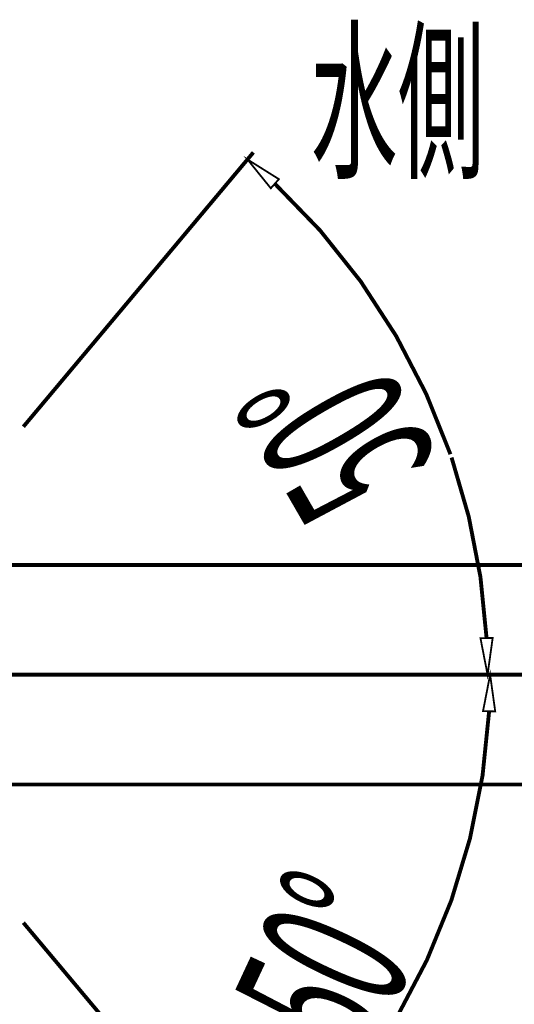
# Model space of a CAD drawing. Extents: x 33 to 231, y -260 to 23.
# Drawn here: x 114 to 127, y -41 to -14 of the extents above; entities that cross this region are included whole.
import ezdxf

# ---------------------------------------------------------------- set-up
doc = ezdxf.new("R2010")
doc.units = 0
doc.linetypes.add('AIGENLINE004', pattern=[11.25, 7.5, -1.25, 1.25, -1.25])
doc.layers.add('LAYER_1', color=7, linetype='CONTINUOUS')
doc.styles.get("Standard").update_dxf_attribs({"font": 'TXT', "bigfont": 'BIGFONT'})

# ---------------------------------------------------------------- blocks, each defined once
blk = doc.blocks.new('AIGNBL0101028E')
at = {"layer": 'LAYER_1', "linetype": 'AIGENLINE004', "const_width": 0.1058, "flags": 128}
blk.add_lwpolyline([(145.5408, -32.35), (99.9182, -32.35)], dxfattribs=at)
blk = doc.blocks.new('AIGNBL01010495')
at = {"layer": 'LAYER_1', "const_width": 0.1058}
blk.add_lwpolyline([(112.2771, -29.35), (143.4084, -29.35)], dxfattribs=at)
blk = doc.blocks.new('AIGNBL01010496')
at = {"layer": 'LAYER_1', "const_width": 0.1058}
blk.add_lwpolyline([(112.2771, -35.35), (143.4084, -35.35)], dxfattribs=at)
blk = doc.blocks.new('AIGNBL010104AA')
at = {"layer": 'LAYER_1', "width": 0.5}
blk.add_text('水側', height=3.473, dxfattribs=at).set_placement((121.8651, -18.4244))
blk = doc.blocks.new('AIGNBL010204E0')
at = {"layer": 'LAYER_1', "const_width": 0.1058}
blk.add_lwpolyline([(113.9974, -39.1258), (120.3302, -46.673)], dxfattribs=at)
blk = doc.blocks.new('AIGNBL010204E1')
at = {"layer": 'LAYER_1', "const_width": 0.1058}
blk.add_lwpolyline([(120.9178, -45.8181, 0.1934175), (126.732, -33.3497)], format="xyb", dxfattribs=at)
blk = doc.blocks.new('AIGNBL010204E2')
at = {"layer": 'LAYER_1', "const_width": 0.05}
blk.add_lwpolyline([(121.0284, -45.9429), (120.8073, -45.6934), (120.1695, -46.4814)], close=True, dxfattribs=at)
blk = doc.blocks.new('AIGNBL010204E3')
at = {"layer": 'LAYER_1', "const_width": 0.05}
blk.add_lwpolyline([(126.5654, -33.3452), (126.8986, -33.3542), (126.7591, -32.35)], close=True, dxfattribs=at)
blk = doc.blocks.new('AIGNBL010204E4')
at = {"layer": 'LAYER_1', "width": 0.5}
blk.add_text('50%%d', height=4.0981, rotation=64.99996, dxfattribs=at).set_placement((123.3773, -42.9642))
blk = doc.blocks.new('AIGNBL010104DF')
at = {"layer": 'LAYER_1'}
for name in ['AIGNBL010204E3', 'AIGNBL010204E1', 'AIGNBL010204E4', 'AIGNBL010204E0', 'AIGNBL010204E2']:
    blk.add_blockref(name, (0, 0), dxfattribs=at)
blk = doc.blocks.new('AIGNBL010204E6')
at = {"layer": 'LAYER_1', "const_width": 0.1058}
blk.add_lwpolyline([(113.9974, -25.5742), (120.2854, -18.0805)], dxfattribs=at)
blk = doc.blocks.new('AIGNBL010204E7')
at = {"layer": 'LAYER_1', "const_width": 0.1058}
blk.add_lwpolyline([(126.6621, -31.3504, 0.068698), (125.705, -26.4161)], format="xyb", dxfattribs=at)
blk = doc.blocks.new('AIGNBL010204E8')
at = {"layer": 'LAYER_1', "const_width": 0.1058}
blk.add_lwpolyline([(125.6745, -26.3274, 0.1216845), (120.873, -18.9354)], format="xyb", dxfattribs=at)
blk = doc.blocks.new('AIGNBL010204E9')
at = {"layer": 'LAYER_1', "const_width": 0.05}
blk.add_lwpolyline([(126.8287, -31.3459), (126.4955, -31.3549), (126.6894, -32.35)], close=True, dxfattribs=at)
blk = doc.blocks.new('AIGNBL010204EA')
at = {"layer": 'LAYER_1', "const_width": 0.05}
blk.add_lwpolyline([(120.7624, -19.0602), (120.9835, -18.8107), (120.1247, -18.2721)], close=True, dxfattribs=at)
blk = doc.blocks.new('AIGNBL010204EB')
at = {"layer": 'LAYER_1', "width": 0.5}
blk.add_text('50%%d', height=4.0981, rotation=119.99987, dxfattribs=at).set_placement((125.3889, -26.4754))
blk = doc.blocks.new('AIGNBL010104E5')
at = {"layer": 'LAYER_1'}
for name in ['AIGNBL010204E6', 'AIGNBL010204EA', 'AIGNBL010204E8', 'AIGNBL010204EB', 'AIGNBL010204E7', 'AIGNBL010204E9']:
    blk.add_blockref(name, (0, 0), dxfattribs=at)

msp = doc.modelspace()

# ---------------------------------------------------------------- block references
at = {"layer": 'LAYER_1'}
for name in ['AIGNBL010104AA', 'AIGNBL010104E5', 'AIGNBL01010495', 'AIGNBL010104DF', 'AIGNBL0101028E', 'AIGNBL01010496']:
    msp.add_blockref(name, (0, 0), dxfattribs=at)

doc.saveas('drawing.dxf')
